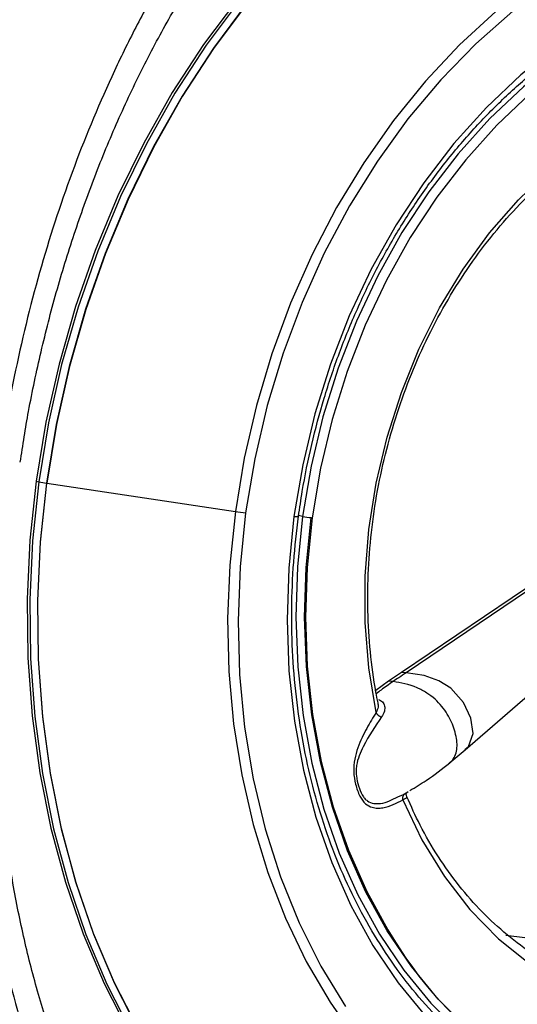
# Model space of a CAD drawing. Extents: x 399 to 509, y 624 to 780.
# Drawn here: x 412 to 414, y 717 to 720 of the extents above; entities that cross this region are included whole.
import ezdxf

# ---------------------------------------------------------------- set-up
doc = ezdxf.new("R2010")
doc.units = 0
doc.header["$MEASUREMENT"] = 0
doc.layers.add('1', color=4, linetype='Continuous')
doc.layers.add('GEOMETRY', color=4, linetype='Continuous', lineweight=25)

# ---------------------------------------------------------------- blocks, each defined once
blk = doc.blocks.new('2024 Prism LL')
at = {"layer": 'GEOMETRY'}
for p, q in [((13.8619, 74.43), (13.8703, 74.4281)), ((13.8956, 74.4238), (13.8948, 74.4236)), ((13.8956, 74.4238), (14.494, 74.3336)), ((14.7072, 74.3182), (14.6949, 74.321)), ((15.6748, 74.2647), (15.0214, 73.8234)), ((15.6873, 74.2622), (15.0363, 73.8225)), ((15.224, 73.5782), (15.8241, 74.0994)), ((14.9804, 73.7958), (14.9397, 73.7655)), ((15.0214, 73.8234), (14.9804, 73.7958)), ((14.9945, 73.7942), (14.9804, 73.7958)), ((15.0363, 73.8225), (15.0214, 73.8234)), ((15.1732, 73.5356), (15.2239, 73.5781)), ((15.0096, 73.4292), (15.033, 73.4384)), ((15.0258, 73.4351), (15.0364, 73.4417)), ((15.033, 73.4384), (15.0429, 73.4456)), ((15.4127, 72.9811), (15.3526, 72.9885))]:
    blk.add_line(p, q, dxfattribs=at)
at = {"layer": 'GEOMETRY', "flags": 128}
for points in [[(16.3839, 76.7533), (16.3059, 76.7689), (16.1604, 76.7869), (16.0131, 76.7909), (15.8646, 76.7808), (15.7159, 76.7568), (15.5678, 76.7189), (15.4211, 76.6675), (15.2767, 76.6027), (15.1353, 76.5249), (14.9977, 76.4346), (14.8648, 76.3322), (14.7372, 76.2184), (14.6156, 76.0938), (14.5008, 75.959), (14.3934, 75.8149), (14.294, 75.6622), (14.2031, 75.5018), (14.1212, 75.3346), (14.0489, 75.1615), (13.9865, 74.9834), (13.9343, 74.8015), (13.8927, 74.6167), (13.8619, 74.43)], [(14.5312, 75.9468), (14.4242, 75.8032), (14.3252, 75.6511), (14.2347, 75.4913), (14.1531, 75.3247), (14.0811, 75.1523), (14.0189, 74.975), (13.9669, 74.7937), (13.9255, 74.6096), (13.8948, 74.4236)], [(14.5313, 75.9451), (14.4244, 75.8017), (14.3255, 75.6498), (14.2351, 75.4902), (14.1536, 75.3238), (14.0817, 75.1516), (14.0196, 74.9745), (13.9677, 74.7935), (13.9263, 74.6096), (13.8956, 74.4238)], [(15.6119, 76.7274), (15.5762, 76.717), (15.4295, 76.6656), (15.2851, 76.6007), (15.1437, 76.523), (15.0061, 76.4327), (14.8732, 76.3303), (14.7456, 76.2165), (14.624, 76.0919), (14.5092, 75.9571), (14.4018, 75.813), (14.3024, 75.6603), (14.2115, 75.4999), (14.1296, 75.3326), (14.0573, 75.1595), (13.9949, 74.9815), (13.9427, 74.7996), (13.9011, 74.6148), (13.8703, 74.4281)], [(15.3205, 75.9191), (15.206, 75.8141), (15.0975, 75.6987), (14.9958, 75.5737), (14.9015, 75.4398), (14.8153, 75.2979), (14.7376, 75.149), (14.6691, 74.994), (14.6102, 74.8339), (14.5611, 74.6698), (14.5223, 74.5027), (14.494, 74.3336)], [(15.3749, 75.9205), (15.2575, 75.8173), (15.1462, 75.7032), (15.0417, 75.5788), (14.9448, 75.4451), (14.8561, 75.3029), (14.7763, 75.1532), (14.7059, 74.9971), (14.6453, 74.8355), (14.595, 74.6697), (14.5554, 74.5008), (14.5266, 74.3298)], [(15.7598, 75.9579), (15.6357, 75.8907), (15.5156, 75.8108), (15.4003, 75.7186), (15.2907, 75.6149), (15.1876, 75.5005), (15.0919, 75.3763), (15.0042, 75.2432), (14.9253, 75.1022), (14.8557, 74.9544), (14.7959, 74.801), (14.7465, 74.643), (14.7077, 74.4817), (14.6799, 74.3183)], [(15.758, 75.9136), (15.6373, 75.8482), (15.5204, 75.7704), (15.4082, 75.6807), (15.3015, 75.5799), (15.2012, 75.4686), (15.1081, 75.3477), (15.0228, 75.2182), (14.946, 75.081), (14.8782, 74.9372), (14.8201, 74.7878), (14.772, 74.6341), (14.7342, 74.4771), (14.7072, 74.3182)], [(15.7731, 75.8881), (15.6556, 75.8244), (15.5402, 75.7476), (15.4295, 75.659), (15.3242, 75.5595), (15.2252, 75.4496), (15.1333, 75.3303), (15.0491, 75.2024), (14.9733, 75.067), (14.9064, 74.9251), (14.849, 74.7777), (14.8015, 74.6259), (14.7643, 74.471), (14.7376, 74.3141), (14.7217, 74.1563), (14.7166, 73.999), (14.7225, 73.8433), (14.7392, 73.6903), (14.7666, 73.5413), (14.8046, 73.3973), (14.8529, 73.2595), (14.911, 73.129), (14.9785, 73.0066), (14.9974, 72.9765)], [(14.9411, 73.6966), (14.918, 73.8374), (14.9064, 73.9819), (14.9064, 74.1289), (14.918, 74.2767), (14.9411, 74.424), (14.9755, 74.5694), (15.0209, 74.7113), (15.0767, 74.8484), (15.1425, 74.9793), (15.2176, 75.1028), (15.3012, 75.2177), (15.3925, 75.3227), (15.4907, 75.4169), (15.5948, 75.4994), (15.7037, 75.5692), (15.8163, 75.6259), (15.9316, 75.6687), (16.0485, 75.6973), (16.1657, 75.7113)], [(13.8619, 74.43), (13.8421, 74.2424), (13.8333, 74.0552), (13.8356, 73.8691), (13.849, 73.6854), (13.8735, 73.5051), (13.9088, 73.3291), (13.9549, 73.1584), (14.0114, 72.994), (14.078, 72.8368), (14.1543, 72.6877), (14.24, 72.5476), (14.3345, 72.4171), (14.4374, 72.2971), (14.548, 72.1882), (14.6657, 72.091), (14.7898, 72.006), (14.9198, 71.9338), (15.0547, 71.8747), (15.194, 71.8291), (15.2588, 71.8129)], [(13.8703, 74.4281), (13.8504, 74.2405), (13.8416, 74.0532), (13.844, 73.8672), (13.8574, 73.6835), (13.8819, 73.5032), (13.9172, 73.3271), (13.9633, 73.1565), (14.0198, 72.9921), (14.0864, 72.8349), (14.1627, 72.6858), (14.2484, 72.5457), (14.3429, 72.4152), (14.4458, 72.2952), (14.5461, 72.1956)], [(13.8948, 74.4236), (13.875, 74.2368), (13.8663, 74.0503), (13.8686, 73.865), (13.882, 73.682), (13.9063, 73.5023), (13.9415, 73.327), (13.9874, 73.1569), (14.0437, 72.9932), (14.11, 72.8366), (14.1861, 72.6881)], [(14.1866, 72.6904), (14.1106, 72.8387), (14.0443, 72.9951), (13.9881, 73.1586), (13.9423, 73.3285), (13.9071, 73.5036), (13.8828, 73.683), (13.8694, 73.8658), (13.8671, 74.0509), (13.8759, 74.2372), (13.8956, 74.4238)], [(14.494, 74.3336), (14.4764, 74.1638), (14.4696, 73.9943), (14.4737, 73.8262), (14.4885, 73.6606), (14.5141, 73.4985), (14.5503, 73.3411), (14.5967, 73.1892), (14.6532, 73.0441), (14.7193, 72.9064), (14.7947, 72.7773), (14.8788, 72.6574)], [(14.5266, 74.3298), (14.5089, 74.158), (14.5025, 73.9866), (14.5073, 73.8167), (14.5233, 73.6494), (14.5505, 73.486), (14.5886, 73.3274), (14.6373, 73.1749), (14.6964, 73.0295), (14.7655, 72.8921), (14.8439, 72.7637)], [(14.6799, 74.3183), (14.6634, 74.1541), (14.6581, 73.9903), (14.6642, 73.8282), (14.6816, 73.6689), (14.7102, 73.5138), (14.7497, 73.3639), (14.7999, 73.2205), (14.8604, 73.0845), (14.9307, 72.9572), (15.0103, 72.8393), (15.0986, 72.7319)], [(14.7072, 74.3182), (14.6911, 74.1584), (14.6859, 73.999), (14.6919, 73.8412), (14.7088, 73.6862), (14.7366, 73.5353), (14.7751, 73.3894), (14.824, 73.2498), (14.8828, 73.1176), (14.9513, 72.9936), (15.0287, 72.8789), (15.1146, 72.7744), (15.2083, 72.6808)], [(15.9056, 72.3992), (15.7831, 72.4153), (15.6635, 72.4451), (15.5475, 72.4883), (15.4362, 72.5446), (15.3302, 72.6135), (15.2306, 72.6946), (15.1379, 72.7872), (15.0529, 72.8906), (14.9763, 73.0041), (14.9086, 73.1267), (14.8504, 73.2575), (14.8021, 73.3956), (14.764, 73.5398), (14.7365, 73.6891), (14.7198, 73.8424), (14.7139, 73.9985), (14.719, 74.1562), (14.7349, 74.3142)], [(15.2225, 73.5792), (15.2339, 73.5886), (15.2484, 73.6299), (15.2417, 73.6786), (15.2183, 73.7283), (15.1775, 73.7729), (15.1397, 73.7968), (15.0929, 73.8139), (15.0363, 73.8225), (15.0363, 73.8225)], [(15.0259, 73.4196), (15.0861, 73.2927), (15.1574, 73.1761), (15.2388, 73.0709), (15.3295, 72.9783), (15.4286, 72.8994), (15.5348, 72.835), (15.6471, 72.7858), (15.7643, 72.7524), (15.8849, 72.7351)]]:
    blk.add_lwpolyline(points, dxfattribs=at)
at = {"layer": 'GEOMETRY'}
for centre, radius, start, end in [((13.9459, 74.7763), 0.3564, 257.7538, 261.7567), ((14.5642, 74.7918), 0.4635, 261.2953, 265.35), ((14.6866, 74.3518), 0.0342, 258.7154, 283.4286), ((14.7518, 74.5325), 0.2189, 258.2411, 265.5752), ((16.0194, 73.5892), 1.1915, 210.9411, 264.5299)]:
    blk.add_arc(centre, radius, start, end, dxfattribs=at)
for points, knots in [([(18.9089, 73.4391), (18.9354, 73.5509), (18.957, 73.6633), (18.9908, 73.8893), (19.0029, 74.0029), (19.0174, 74.2314), (19.0196, 74.3448), (19.0145, 74.5695), (19.0071, 74.6809), (18.9828, 74.9017), (18.9658, 75.0112), (18.9331, 75.1739), (18.9209, 75.2281), (18.8943, 75.3349), (18.8799, 75.3876), (18.8023, 75.6475), (18.7229, 75.8443), (18.6023, 76.0765), (18.5771, 76.1222), (18.5376, 76.1898), (18.5242, 76.2121), (18.4969, 76.2561), (18.4831, 76.2779), (18.4128, 76.3852), (18.3532, 76.4668), (18.2272, 76.6215), (18.1609, 76.6945), (18.0565, 76.7978), (18.0209, 76.8311), (17.9661, 76.8795), (17.9477, 76.8954), (17.9104, 76.9266), (17.8915, 76.9419), (17.7964, 77.0168), (17.7182, 77.0713), (17.558, 77.1698), (17.4759, 77.2138), (17.3078, 77.2913), (17.2218, 77.3249), (17.0899, 77.3671), (17.0455, 77.3799), (16.9564, 77.4024), (16.9117, 77.4122), (16.7771, 77.4374), (16.6868, 77.4484), (16.5504, 77.4564), (16.5047, 77.4576), (16.4136, 77.4571), (16.3682, 77.4554), (16.2327, 77.4461), (16.1431, 77.4342), (15.9654, 77.3992), (15.8773, 77.3762), (15.7462, 77.3332), (15.7028, 77.3175), (15.6162, 77.2831), (15.573, 77.2645), (15.4455, 77.2048), (15.3628, 77.16), (15.121, 77.0106), (14.9683, 76.8915), (14.8062, 76.7348), (14.7883, 76.717), (14.7529, 76.6811), (14.7355, 76.6629), (14.6837, 76.6075), (14.65, 76.5696), (14.5513, 76.4532), (14.4888, 76.3718), (14.3698, 76.2015), (14.3134, 76.1127), (14.2335, 75.9737), (14.2077, 75.9264), (14.1575, 75.8298), (14.1334, 75.7809), (14.064, 75.6325), (14.0216, 75.5314), (13.9444, 75.3248), (13.9095, 75.2194), (13.8474, 75.0042), (13.8201, 74.8944), (13.7732, 74.6705), (13.754, 74.5575), (13.7389, 74.4436)], [0, 0, 0, 0, 0.03125, 0.03125, 0.0625, 0.0625, 0.09375, 0.09375, 0.125, 0.125, 0.15625, 0.15625, 0.171875, 0.171875, 0.1875, 0.1875, 0.25, 0.25, 0.265625, 0.265625, 0.273437, 0.273437, 0.28125, 0.28125, 0.3125, 0.3125, 0.34375, 0.34375, 0.359375, 0.359375, 0.367187, 0.367187, 0.375, 0.375, 0.40625, 0.40625, 0.4375, 0.4375, 0.46875, 0.46875, 0.484375, 0.484375, 0.5, 0.5, 0.53125, 0.53125, 0.546875, 0.546875, 0.5625, 0.5625, 0.59375, 0.59375, 0.625, 0.625, 0.640625, 0.640625, 0.65625, 0.65625, 0.6875, 0.6875, 0.75, 0.75, 0.757812, 0.757812, 0.765625, 0.765625, 0.78125, 0.78125, 0.8125, 0.8125, 0.84375, 0.84375, 0.859375, 0.859375, 0.875, 0.875, 0.90625, 0.90625, 0.9375, 0.9375, 0.96875, 0.96875, 1, 1, 1, 1]), ([(13.8112, 74.4897), (13.8195, 74.5437), (13.8378, 74.6616), (13.8764, 74.8415), (13.9245, 75.0294), (13.9815, 75.2148), (14.0466, 75.3965), (14.1196, 75.5732), (14.2, 75.7435), (14.2873, 75.9064), (14.3817, 76.0618), (14.4831, 76.21), (14.5917, 76.351), (14.7069, 76.4839), (14.8283, 76.6078), (14.9551, 76.7222), (15.0871, 76.8259), (15.21, 76.9114), (15.2904, 76.9571), (15.3239, 76.9761)], [0, 0, 0, 0, 0.049857, 0.108901, 0.168528, 0.228588, 0.288916, 0.349332, 0.409599, 0.469541, 0.529073, 0.58923, 0.649838, 0.710776, 0.771963, 0.833311, 0.894732, 0.956124, 1, 1, 1, 1]), ([(14.6946, 74.3186), (14.6984, 74.3448), (14.7095, 74.421), (14.7351, 74.5465), (14.7744, 74.6934), (14.8228, 74.8372), (14.8799, 74.9767), (14.9452, 75.1112), (15.0185, 75.2397), (15.0991, 75.3612), (15.1865, 75.4752), (15.2802, 75.5807), (15.3795, 75.6771), (15.4836, 75.7637), (15.592, 75.8401), (15.704, 75.9053), (15.8035, 75.9538), (15.8661, 75.9756), (15.8898, 75.9839)], [0, 0, 0, 0, 0.034581, 0.100653, 0.166737, 0.232818, 0.298895, 0.364968, 0.431036, 0.4971, 0.563162, 0.629223, 0.695287, 0.761361, 0.827452, 0.89357, 0.959728, 1, 1, 1, 1]), ([(14.947, 73.7268), (14.9447, 73.7383), (14.934, 73.791), (14.9214, 73.8882), (14.9133, 74.0186), (14.915, 74.151), (14.9263, 74.2842), (14.9471, 74.4169), (14.9772, 74.548), (15.0164, 74.6764), (15.0643, 74.801), (15.1205, 74.9207), (15.1845, 75.0345), (15.2558, 75.1415), (15.3336, 75.2407), (15.4173, 75.3313), (15.5062, 75.4126), (15.5995, 75.4839), (15.6964, 75.5447), (15.7961, 75.5944), (15.8979, 75.6328), (16.0007, 75.6591), (16.071, 75.67), (16.1068, 75.6722), (16.1082, 75.6723)], [0, 0, 0, 0, 0.013576, 0.062743, 0.111923, 0.161098, 0.210271, 0.259441, 0.308608, 0.35777, 0.406924, 0.456068, 0.505201, 0.554325, 0.603443, 0.652559, 0.701683, 0.750831, 0.800025, 0.849291, 0.898662, 0.948172, 0.99785, 1, 1, 1, 1]), ([(15.1554, 72.7116), (15.1431, 72.7233), (15.1009, 72.7632), (15.0358, 72.8419), (14.9607, 72.9467), (14.8936, 73.0605), (14.8347, 73.1818), (14.7844, 73.31), (14.743, 73.4442), (14.7109, 73.5835), (14.6882, 73.7271), (14.675, 73.8739), (14.6717, 74.023), (14.6773, 74.1717), (14.6889, 74.2702), (14.6946, 74.3186)], [0, 0, 0, 0, 0.033423, 0.114439, 0.195375, 0.276244, 0.357058, 0.437833, 0.51858, 0.599309, 0.680025, 0.760735, 0.841442, 0.922147, 1, 1, 1, 1]), ([(13.6824, 74.2364), (13.6704, 74.1077), (13.6641, 73.98), (13.6623, 73.7268), (13.6669, 73.6011), (13.6819, 73.4143), (13.6883, 73.3522), (13.6999, 73.2596), (13.7041, 73.2287), (13.7133, 73.1672), (13.7182, 73.1365), (13.7445, 72.9843), (13.7708, 72.8661), (13.8334, 72.6364), (13.8698, 72.5249), (13.9321, 72.3629), (13.9541, 72.3097), (14.0008, 72.2052), (14.0256, 72.1537), (14.1028, 72.0039), (14.1585, 71.9095), (14.2785, 71.7312), (14.3427, 71.6474), (14.4454, 71.5296), (14.4808, 71.4917), (14.5537, 71.4186), (14.591, 71.3836), (14.705, 71.2839), (14.7841, 71.2242), (14.9481, 71.1177), (15.033, 71.0709), (15.143, 71.0208), (15.1652, 71.0112), (15.21, 70.9928), (15.2326, 70.984), (15.3008, 70.959), (15.3466, 70.9442), (15.485, 70.9051), (15.5786, 70.8863), (15.7687, 70.8627), (15.8651, 70.858), (15.9875, 70.861), (16.012, 70.8621), (16.0613, 70.8651), (16.0861, 70.8671), (16.1603, 70.8744), (16.2098, 70.8811), (16.3582, 70.9064), (16.4572, 70.9303), (16.5563, 70.9615)], [0, 0, 0, 0, 0.0625, 0.0625, 0.125, 0.125, 0.15625, 0.15625, 0.171875, 0.171875, 0.1875, 0.1875, 0.25, 0.25, 0.3125, 0.3125, 0.34375, 0.34375, 0.375, 0.375, 0.4375, 0.4375, 0.5, 0.5, 0.53125, 0.53125, 0.5625, 0.5625, 0.625, 0.625, 0.6875, 0.6875, 0.703125, 0.703125, 0.71875, 0.71875, 0.75, 0.75, 0.8125, 0.8125, 0.875, 0.875, 0.890625, 0.890625, 0.90625, 0.90625, 0.9375, 0.9375, 1, 1, 1, 1]), ([(14.2132, 72.0251), (14.1981, 72.0482), (14.1539, 72.1162), (14.0879, 72.2384), (14.0151, 72.3903), (13.9503, 72.5499), (13.8932, 72.7159), (13.8443, 72.8875), (13.8038, 73.0639), (13.7719, 73.2441), (13.7487, 73.4276), (13.7341, 73.6139), (13.728, 73.8028), (13.7312, 73.9936), (13.7384, 74.1394), (13.7472, 74.2211), (13.7492, 74.2389)], [0, 0, 0, 0, 0.040766, 0.11965, 0.198501, 0.277262, 0.355869, 0.434262, 0.51239, 0.59022, 0.667581, 0.744869, 0.822554, 0.900333, 0.978186, 1, 1, 1, 1]), ([(14.9945, 73.7942), (14.9819, 73.7855), (14.964, 73.7732), (14.9465, 73.7594), (14.9414, 73.7553)], [0, 0, 0, 0, 0.705832, 1, 1, 1, 1]), ([(15.0363, 73.8225), (15.0285, 73.8172), (15.0146, 73.8078), (15.0007, 73.7984), (14.9945, 73.7942)], [0, 0, 0, 0, 0.559371, 1, 1, 1, 1]), ([(15.1728, 73.536), (15.1774, 73.5399), (15.187, 73.5481), (15.1953, 73.567), (15.1995, 73.5967), (15.1922, 73.6396), (15.1729, 73.6838), (15.1495, 73.7166), (15.1274, 73.7396), (15.1006, 73.7597), (15.0548, 73.784), (15.0197, 73.79), (14.9945, 73.7942)], [0, 0, 0, 0, 0.0660841, 0.1370087, 0.2039384, 0.3338545, 0.4637706, 0.5307003, 0.6016249, 0.6800245, 0.7699433, 1, 1, 1, 1]), ([(14.9479, 73.7379), (14.9526, 73.7354), (14.9623, 73.7304), (14.9687, 73.7169), (14.9686, 73.7), (14.9618, 73.688), (14.9584, 73.682)], [0, 0, 0, 0, 0.231484, 0.474357, 0.733974, 1, 1, 1, 1]), ([(14.9463, 73.7267), (14.9469, 73.7223), (14.9483, 73.7128), (14.9436, 73.7023), (14.9411, 73.6966)], [0, 0, 0, 0, 0.458533, 1, 1, 1, 1]), ([(14.9411, 73.6966), (14.9311, 73.6802), (14.9107, 73.6469), (14.8862, 73.5968), (14.8718, 73.5488), (14.8679, 73.5075), (14.8751, 73.467), (14.8874, 73.4309), (14.9063, 73.4052), (14.9266, 73.3948), (14.9454, 73.3922), (14.98, 73.3949), (15.0055, 73.4086), (15.0259, 73.4196)], [0, 0, 0, 0, 0.134048, 0.272206, 0.341115, 0.410386, 0.481513, 0.557073, 0.624247, 0.687266, 0.73922, 0.791592, 1, 1, 1, 1]), ([(14.9584, 73.682), (14.9382, 73.6528), (14.913, 73.6164), (14.8866, 73.5601), (14.879, 73.5338), (14.8772, 73.5115), (14.8784, 73.489), (14.8848, 73.4627), (14.8938, 73.4386), (14.9041, 73.4236), (14.9161, 73.4126), (14.9336, 73.4068), (14.9683, 73.4071), (14.992, 73.4198), (15.0096, 73.4292)], [0, 0, 0, 0, 0.274936, 0.342197, 0.408117, 0.440852, 0.473856, 0.541167, 0.608448, 0.641456, 0.674198, 0.74008, 0.807314, 1, 1, 1, 1]), ([(14.9411, 73.6966), (14.9418, 73.6952), (14.9433, 73.692), (14.9474, 73.6877), (14.9526, 73.684), (14.9565, 73.6826), (14.9584, 73.682)], [0, 0, 0, 0, 0.230507, 0.481406, 0.742285, 1, 1, 1, 1]), ([(15.0481, 73.4489), (15.0657, 73.4593), (15.1101, 73.4855), (15.1504, 73.5175), (15.1747, 73.5368)], [0, 0, 0, 0, 0.395821, 1, 1, 1, 1]), ([(15.0259, 73.4196), (15.0256, 73.4215), (15.0249, 73.4254), (15.0261, 73.4309), (15.0288, 73.4356), (15.0316, 73.4375), (15.033, 73.4384)], [0, 0, 0, 0, 0.243848, 0.499997, 0.756147, 1, 1, 1, 1]), ([(15.0259, 73.4196), (15.0293, 73.4214), (15.0361, 73.425), (15.0395, 73.4275), (15.0379, 73.4285), (15.0378, 73.4286)], [0, 0, 0, 0, 0.482265, 0.955251, 1, 1, 1, 1]), ([(15.0381, 73.4285), (15.0376, 73.4326), (15.0369, 73.4387), (15.0364, 73.4394), (15.0363, 73.4397)], [0, 0, 0, 0, 0.682477, 1, 1, 1, 1]), ([(15.4763, 72.9094), (15.4649, 72.9157), (15.4231, 72.9385), (15.3562, 72.9897), (15.2763, 73.0622), (15.2032, 73.1452), (15.1374, 73.2374), (15.0818, 73.3319), (15.052, 73.3987), (15.0384, 73.429)], [0, 0, 0, 0, 0.061309, 0.223437, 0.385026, 0.546069, 0.70662, 0.86677, 1, 1, 1, 1]), ([(14.241, 71.9821), (14.2445, 71.9782), (14.2933, 71.923), (14.3982, 71.8317), (14.5539, 71.7123), (14.7182, 71.6139), (14.8897, 71.5336), (15.0694, 71.4722), (15.2543, 71.4311), (15.4413, 71.4105), (15.6307, 71.4099), (15.8232, 71.4298), (16.0155, 71.4702), (16.2044, 71.5302), (16.3904, 71.6092), (16.5741, 71.708), (16.7521, 71.8254), (16.9215, 71.9591), (17.0831, 72.1088), (17.2371, 72.2754), (17.3927, 72.4721), (17.5462, 72.6995), (17.6387, 72.8754), (17.6852, 72.9639)], [0, 0, 0, 0, 0.003737, 0.052963, 0.10219, 0.15004, 0.197889, 0.247129, 0.296369, 0.34421, 0.392051, 0.441281, 0.490512, 0.538362, 0.586213, 0.635453, 0.684693, 0.732522, 0.780352, 0.82957, 0.878787, 0.939057, 1, 1, 1, 1])]:
    blk.add_open_spline(points, degree=3, knots=knots, dxfattribs=at)

msp = doc.modelspace()

# ---------------------------------------------------------------- block references
at = {"layer": '1'}
msp.add_blockref('2024 Prism LL', (398.6259, 644.4444), dxfattribs=at)

doc.saveas('drawing.dxf')
